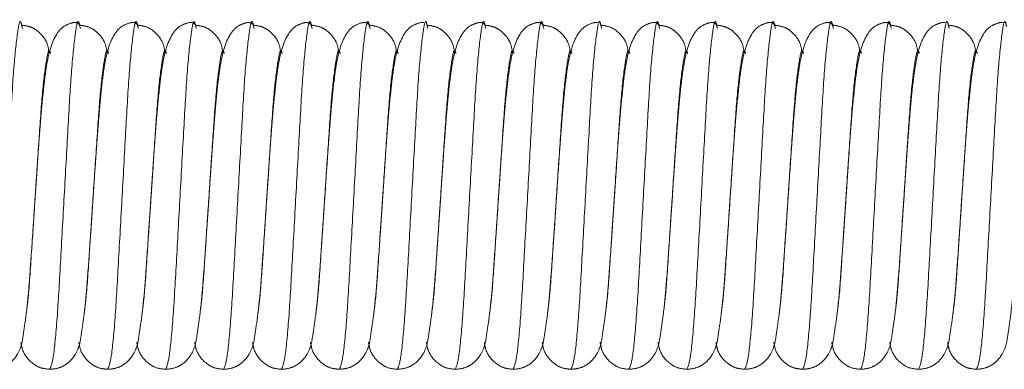
# Model space of a CAD drawing. Units: millimetres. Extents: x 6 to 413, y 7 to 291.
# Drawn here: x 115 to 124, y 74 to 77 of the extents above; entities that cross this region are included whole.
import ezdxf

# ---------------------------------------------------------------- set-up
doc = ezdxf.new("R2010")
doc.units = ezdxf.units.MM
doc.linetypes.add('PHANTOM', pattern=[12.7, 6.35, -1.27, 1.27, -1.27, 1.27, -1.27])

msp = doc.modelspace()

# ---------------------------------------------------------------- linework, layer by layer
at = {"color": 7, "linetype": 'PHANTOM', "lineweight": 18}
for p, q in [((115.483, 77.1057), (115.488, 77.0875)), ((115.983, 77.1057), (115.988, 77.0875)), ((116.483, 77.1057), (116.488, 77.0875)), ((116.983, 77.1057), (116.988, 77.0875)), ((117.483, 77.1057), (117.488, 77.0875)), ((117.983, 77.1057), (117.988, 77.0875)), ((118.483, 77.1057), (118.488, 77.0875)), ((118.983, 77.1057), (118.988, 77.0875)), ((119.483, 77.1057), (119.488, 77.0875)), ((119.983, 77.1057), (119.988, 77.0875)), ((120.483, 77.1057), (120.488, 77.0875)), ((120.983, 77.1057), (120.988, 77.0875)), ((121.483, 77.1057), (121.488, 77.0875)), ((121.983, 77.1057), (121.988, 77.0875)), ((122.483, 77.1057), (122.488, 77.0875)), ((122.983, 77.1057), (122.988, 77.0875)), ((123.483, 77.1057), (123.488, 77.0875)), ((115.5763, 75.3196), (115.5978, 75.6432)), ((116.0763, 75.3196), (116.0978, 75.6432)), ((116.5763, 75.3196), (116.5978, 75.6432)), ((117.0763, 75.3196), (117.0978, 75.6432)), ((117.5763, 75.3196), (117.5978, 75.6432)), ((118.0763, 75.3196), (118.0978, 75.6432)), ((118.5763, 75.3196), (118.5978, 75.6432)), ((119.0763, 75.3196), (119.0978, 75.6432)), ((119.5763, 75.3196), (119.5978, 75.6432)), ((120.0763, 75.3196), (120.0978, 75.6432)), ((120.5763, 75.3196), (120.5978, 75.6432)), ((121.0763, 75.3196), (121.0978, 75.6432)), ((121.5763, 75.3196), (121.5978, 75.6432)), ((122.0763, 75.3196), (122.0978, 75.6432)), ((122.5763, 75.3196), (122.5978, 75.6432)), ((123.0763, 75.3196), (123.0978, 75.6432)), ((123.5763, 75.3196), (123.5978, 75.6432))]:
    msp.add_line(p, q, dxfattribs=at)
at = {"color": 8, "linetype": 'PHANTOM', "lineweight": 18}
for points, knots in [([(115.2228, 74.1432), (115.2328, 74.1654), (115.253, 74.2105), (115.287, 74.5572), (115.3152, 75.0537), (115.3478, 75.6436), (115.3805, 76.2312), (115.4086, 76.7346), (115.4428, 77.0553), (115.466, 77.182), (115.4796, 77.1209), (115.483, 77.1057)], [0, 0, 0, 0, 0.119161, 0.241453, 0.358905, 0.480135, 0.601365, 0.718817, 0.841108, 0.960269, 1, 1, 1, 1]), ([(115.7228, 74.1432), (115.7328, 74.1654), (115.753, 74.2105), (115.787, 74.5572), (115.8152, 75.0537), (115.8478, 75.6436), (115.8805, 76.2312), (115.9086, 76.7346), (115.9428, 77.0553), (115.966, 77.182), (115.9796, 77.1209), (115.983, 77.1057)], [0, 0, 0, 0, 0.119161, 0.241453, 0.358905, 0.480135, 0.601365, 0.718817, 0.841108, 0.960269, 1, 1, 1, 1]), ([(116.2228, 74.1432), (116.2328, 74.1654), (116.253, 74.2105), (116.287, 74.5572), (116.3152, 75.0537), (116.3478, 75.6436), (116.3805, 76.2312), (116.4086, 76.7346), (116.4428, 77.0553), (116.466, 77.182), (116.4796, 77.1209), (116.483, 77.1057)], [0, 0, 0, 0, 0.119161, 0.241453, 0.358905, 0.480135, 0.601365, 0.718817, 0.841108, 0.960269, 1, 1, 1, 1]), ([(116.7228, 74.1432), (116.7328, 74.1654), (116.753, 74.2105), (116.787, 74.5572), (116.8152, 75.0537), (116.8478, 75.6436), (116.8805, 76.2312), (116.9086, 76.7346), (116.9428, 77.0553), (116.966, 77.182), (116.9796, 77.1209), (116.983, 77.1057)], [0, 0, 0, 0, 0.119161, 0.241453, 0.358905, 0.480135, 0.601365, 0.718817, 0.841108, 0.960269, 1, 1, 1, 1]), ([(117.2228, 74.1432), (117.2328, 74.1654), (117.253, 74.2105), (117.287, 74.5572), (117.3152, 75.0537), (117.3478, 75.6436), (117.3805, 76.2312), (117.4086, 76.7346), (117.4428, 77.0553), (117.466, 77.182), (117.4796, 77.1209), (117.483, 77.1057)], [0, 0, 0, 0, 0.119161, 0.241453, 0.358905, 0.480135, 0.601365, 0.718817, 0.841108, 0.960269, 1, 1, 1, 1]), ([(117.7228, 74.1432), (117.7328, 74.1654), (117.753, 74.2105), (117.787, 74.5572), (117.8152, 75.0537), (117.8478, 75.6436), (117.8805, 76.2312), (117.9086, 76.7346), (117.9428, 77.0553), (117.966, 77.182), (117.9796, 77.1209), (117.983, 77.1057)], [0, 0, 0, 0, 0.119161, 0.241453, 0.358905, 0.480135, 0.601365, 0.718817, 0.841108, 0.960269, 1, 1, 1, 1]), ([(118.2228, 74.1432), (118.2328, 74.1654), (118.253, 74.2105), (118.287, 74.5572), (118.3152, 75.0537), (118.3478, 75.6436), (118.3805, 76.2312), (118.4086, 76.7346), (118.4428, 77.0553), (118.466, 77.182), (118.4796, 77.1209), (118.483, 77.1057)], [0, 0, 0, 0, 0.119161, 0.241453, 0.358905, 0.480135, 0.601365, 0.718817, 0.841108, 0.960269, 1, 1, 1, 1]), ([(118.7228, 74.1432), (118.7328, 74.1654), (118.753, 74.2105), (118.787, 74.5572), (118.8152, 75.0537), (118.8478, 75.6436), (118.8805, 76.2312), (118.9086, 76.7346), (118.9428, 77.0553), (118.966, 77.182), (118.9796, 77.1209), (118.983, 77.1057)], [0, 0, 0, 0, 0.1191613, 0.2414526, 0.3589046, 0.4801347, 0.6013647, 0.7188168, 0.841108, 0.9602693, 1, 1, 1, 1]), ([(119.2228, 74.1432), (119.2328, 74.1654), (119.253, 74.2105), (119.287, 74.5572), (119.3152, 75.0537), (119.3478, 75.6436), (119.3805, 76.2312), (119.4086, 76.7346), (119.4428, 77.0553), (119.466, 77.182), (119.4796, 77.1209), (119.483, 77.1057)], [0, 0, 0, 0, 0.119161, 0.241453, 0.358905, 0.480135, 0.601365, 0.718817, 0.841108, 0.960269, 1, 1, 1, 1]), ([(119.7228, 74.1432), (119.7328, 74.1654), (119.753, 74.2105), (119.787, 74.5572), (119.8152, 75.0537), (119.8478, 75.6436), (119.8805, 76.2312), (119.9086, 76.7346), (119.9428, 77.0553), (119.966, 77.182), (119.9796, 77.1209), (119.983, 77.1057)], [0, 0, 0, 0, 0.119161, 0.241453, 0.358905, 0.480135, 0.601365, 0.718817, 0.841108, 0.960269, 1, 1, 1, 1]), ([(120.2228, 74.1432), (120.2328, 74.1654), (120.253, 74.2105), (120.287, 74.5572), (120.3152, 75.0537), (120.3478, 75.6436), (120.3805, 76.2312), (120.4086, 76.7346), (120.4428, 77.0553), (120.466, 77.182), (120.4796, 77.1209), (120.483, 77.1057)], [0, 0, 0, 0, 0.119161, 0.241453, 0.358905, 0.480135, 0.601365, 0.718817, 0.841108, 0.960269, 1, 1, 1, 1]), ([(120.7228, 74.1432), (120.7328, 74.1654), (120.753, 74.2105), (120.787, 74.5572), (120.8152, 75.0537), (120.8478, 75.6436), (120.8805, 76.2312), (120.9086, 76.7346), (120.9428, 77.0553), (120.966, 77.182), (120.9796, 77.1209), (120.983, 77.1057)], [0, 0, 0, 0, 0.119161, 0.241453, 0.358905, 0.480135, 0.601365, 0.718817, 0.841108, 0.960269, 1, 1, 1, 1]), ([(121.2228, 74.1432), (121.2328, 74.1654), (121.253, 74.2105), (121.287, 74.5572), (121.3152, 75.0537), (121.3478, 75.6436), (121.3805, 76.2312), (121.4086, 76.7346), (121.4428, 77.0553), (121.466, 77.182), (121.4796, 77.1209), (121.483, 77.1057)], [0, 0, 0, 0, 0.119161, 0.241453, 0.358905, 0.480135, 0.601365, 0.718817, 0.841108, 0.960269, 1, 1, 1, 1]), ([(121.7228, 74.1432), (121.7328, 74.1654), (121.753, 74.2105), (121.787, 74.5572), (121.8152, 75.0537), (121.8478, 75.6436), (121.8805, 76.2312), (121.9086, 76.7346), (121.9428, 77.0553), (121.966, 77.182), (121.9796, 77.1209), (121.983, 77.1057)], [0, 0, 0, 0, 0.119161, 0.241453, 0.358905, 0.480135, 0.601365, 0.718817, 0.841108, 0.960269, 1, 1, 1, 1]), ([(122.2228, 74.1432), (122.2328, 74.1654), (122.253, 74.2105), (122.287, 74.5572), (122.3152, 75.0537), (122.3478, 75.6436), (122.3805, 76.2312), (122.4086, 76.7346), (122.4428, 77.0553), (122.466, 77.182), (122.4796, 77.1209), (122.483, 77.1057)], [0, 0, 0, 0, 0.119161, 0.241453, 0.358905, 0.480135, 0.601365, 0.718817, 0.841108, 0.960269, 1, 1, 1, 1]), ([(122.7228, 74.1432), (122.7328, 74.1654), (122.753, 74.2105), (122.787, 74.5572), (122.8152, 75.0537), (122.8478, 75.6436), (122.8805, 76.2312), (122.9086, 76.7346), (122.9428, 77.0553), (122.966, 77.182), (122.9796, 77.1209), (122.983, 77.1057)], [0, 0, 0, 0, 0.119161, 0.241453, 0.358905, 0.480135, 0.601365, 0.718817, 0.841108, 0.960269, 1, 1, 1, 1]), ([(123.2228, 74.1432), (123.2328, 74.1654), (123.253, 74.2105), (123.287, 74.5572), (123.3152, 75.0537), (123.3478, 75.6436), (123.3805, 76.2312), (123.4086, 76.7346), (123.4428, 77.0553), (123.466, 77.182), (123.4796, 77.1209), (123.483, 77.1057)], [0, 0, 0, 0, 0.119161, 0.241453, 0.358905, 0.480135, 0.601365, 0.718817, 0.841108, 0.960269, 1, 1, 1, 1]), ([(123.7228, 74.1432), (123.7328, 74.1654), (123.753, 74.2105), (123.787, 74.5572), (123.8152, 75.0537), (123.8478, 75.6436), (123.8805, 76.2312), (123.9086, 76.7346), (123.9428, 77.0553), (123.966, 77.182), (123.9796, 77.1209), (123.983, 77.1057)], [0, 0, 0, 0, 0.119161, 0.241453, 0.358905, 0.480135, 0.601365, 0.718817, 0.841108, 0.960269, 1, 1, 1, 1]), ([(115.5978, 75.6432), (115.6088, 75.8082), (115.6305, 76.1331), (115.6586, 76.5532), (115.6928, 76.8181), (115.7149, 76.9248), (115.7273, 76.8805), (115.7296, 76.8726)], [0, 0, 0, 0, 0.239424, 0.471368, 0.712894, 0.948222, 1, 1, 1, 1]), ([(116.0978, 75.6432), (116.1088, 75.8082), (116.1305, 76.1331), (116.1586, 76.5532), (116.1928, 76.8181), (116.2149, 76.9248), (116.2273, 76.8805), (116.2296, 76.8726)], [0, 0, 0, 0, 0.239424, 0.471368, 0.712894, 0.948222, 1, 1, 1, 1]), ([(116.5978, 75.6432), (116.6088, 75.8082), (116.6305, 76.1331), (116.6586, 76.5532), (116.6928, 76.8181), (116.7149, 76.9248), (116.7273, 76.8805), (116.7296, 76.8726)], [0, 0, 0, 0, 0.239424, 0.471368, 0.712894, 0.948222, 1, 1, 1, 1]), ([(117.0978, 75.6432), (117.1088, 75.8082), (117.1305, 76.1331), (117.1586, 76.5532), (117.1928, 76.8181), (117.2149, 76.9248), (117.2273, 76.8805), (117.2296, 76.8726)], [0, 0, 0, 0, 0.239424, 0.471368, 0.712894, 0.948222, 1, 1, 1, 1]), ([(117.5978, 75.6432), (117.6088, 75.8082), (117.6305, 76.1331), (117.6586, 76.5532), (117.6928, 76.8181), (117.7149, 76.9248), (117.7273, 76.8805), (117.7296, 76.8726)], [0, 0, 0, 0, 0.239424, 0.471368, 0.712894, 0.948222, 1, 1, 1, 1]), ([(118.0978, 75.6432), (118.1088, 75.8082), (118.1305, 76.1331), (118.1586, 76.5532), (118.1928, 76.8181), (118.2149, 76.9248), (118.2273, 76.8805), (118.2296, 76.8726)], [0, 0, 0, 0, 0.239424, 0.471368, 0.712894, 0.948222, 1, 1, 1, 1]), ([(118.5978, 75.6432), (118.6088, 75.8082), (118.6305, 76.1331), (118.6586, 76.5532), (118.6928, 76.8181), (118.7149, 76.9248), (118.7273, 76.8805), (118.7296, 76.8726)], [0, 0, 0, 0, 0.239424, 0.471368, 0.712894, 0.948222, 1, 1, 1, 1]), ([(119.0978, 75.6432), (119.1088, 75.8082), (119.1305, 76.1331), (119.1586, 76.5532), (119.1928, 76.8181), (119.2149, 76.9248), (119.2273, 76.8805), (119.2296, 76.8726)], [0, 0, 0, 0, 0.239424, 0.471368, 0.712894, 0.948222, 1, 1, 1, 1]), ([(119.5978, 75.6432), (119.6088, 75.8082), (119.6305, 76.1331), (119.6586, 76.5532), (119.6928, 76.8181), (119.7149, 76.9248), (119.7273, 76.8805), (119.7296, 76.8726)], [0, 0, 0, 0, 0.239424, 0.471368, 0.712894, 0.948222, 1, 1, 1, 1]), ([(120.0978, 75.6432), (120.1088, 75.8082), (120.1305, 76.1331), (120.1586, 76.5532), (120.1928, 76.8181), (120.2149, 76.9248), (120.2273, 76.8805), (120.2296, 76.8726)], [0, 0, 0, 0, 0.239424, 0.471368, 0.712894, 0.948222, 1, 1, 1, 1]), ([(120.5978, 75.6432), (120.6088, 75.8082), (120.6305, 76.1331), (120.6586, 76.5532), (120.6928, 76.8181), (120.7149, 76.9248), (120.7273, 76.8805), (120.7296, 76.8726)], [0, 0, 0, 0, 0.239424, 0.471368, 0.712894, 0.948222, 1, 1, 1, 1]), ([(121.0978, 75.6432), (121.1088, 75.8082), (121.1305, 76.1331), (121.1586, 76.5532), (121.1928, 76.8181), (121.2149, 76.9248), (121.2273, 76.8805), (121.2296, 76.8726)], [0, 0, 0, 0, 0.239424, 0.471368, 0.712894, 0.948222, 1, 1, 1, 1]), ([(121.5978, 75.6432), (121.6088, 75.8082), (121.6305, 76.1331), (121.6586, 76.5532), (121.6928, 76.8181), (121.7149, 76.9248), (121.7273, 76.8805), (121.7296, 76.8726)], [0, 0, 0, 0, 0.239424, 0.471368, 0.712894, 0.948222, 1, 1, 1, 1]), ([(122.0978, 75.6432), (122.1088, 75.8082), (122.1305, 76.1331), (122.1586, 76.5532), (122.1928, 76.8181), (122.2149, 76.9248), (122.2273, 76.8805), (122.2296, 76.8726)], [0, 0, 0, 0, 0.239424, 0.471368, 0.712894, 0.948222, 1, 1, 1, 1]), ([(122.5978, 75.6432), (122.6088, 75.8082), (122.6305, 76.1331), (122.6586, 76.5532), (122.6928, 76.8181), (122.7149, 76.9248), (122.7273, 76.8805), (122.7296, 76.8726)], [0, 0, 0, 0, 0.239424, 0.471368, 0.712894, 0.948222, 1, 1, 1, 1]), ([(123.0978, 75.6432), (123.1088, 75.8082), (123.1305, 76.1331), (123.1586, 76.5532), (123.1928, 76.8181), (123.2149, 76.9248), (123.2273, 76.8805), (123.2296, 76.8726)], [0, 0, 0, 0, 0.239424, 0.471368, 0.712894, 0.948222, 1, 1, 1, 1]), ([(123.5978, 75.6432), (123.6088, 75.8082), (123.6305, 76.1331), (123.6586, 76.5532), (123.6928, 76.8181), (123.7149, 76.9248), (123.7273, 76.8805), (123.7296, 76.8726)], [0, 0, 0, 0, 0.239424, 0.471368, 0.712894, 0.948222, 1, 1, 1, 1]), ([(115.5193, 74.6196), (115.5251, 74.6637), (115.5418, 74.7893), (115.5586, 75.0552), (115.5727, 75.2661), (115.5763, 75.3196)], [0, 0, 0, 0, 0.287758, 0.81903, 1, 1, 1, 1]), ([(116.0193, 74.6196), (116.0251, 74.6637), (116.0418, 74.7893), (116.0586, 75.0552), (116.0727, 75.2661), (116.0763, 75.3196)], [0, 0, 0, 0, 0.287758, 0.81903, 1, 1, 1, 1]), ([(116.5193, 74.6196), (116.5251, 74.6637), (116.5418, 74.7893), (116.5586, 75.0552), (116.5727, 75.2661), (116.5763, 75.3196)], [0, 0, 0, 0, 0.287758, 0.81903, 1, 1, 1, 1]), ([(117.0193, 74.6196), (117.0251, 74.6637), (117.0418, 74.7893), (117.0586, 75.0552), (117.0727, 75.2661), (117.0763, 75.3196)], [0, 0, 0, 0, 0.287758, 0.81903, 1, 1, 1, 1]), ([(117.5193, 74.6196), (117.5251, 74.6637), (117.5418, 74.7893), (117.5586, 75.0552), (117.5727, 75.2661), (117.5763, 75.3196)], [0, 0, 0, 0, 0.287758, 0.81903, 1, 1, 1, 1]), ([(118.0193, 74.6196), (118.0251, 74.6637), (118.0418, 74.7893), (118.0586, 75.0552), (118.0727, 75.2661), (118.0763, 75.3196)], [0, 0, 0, 0, 0.287758, 0.81903, 1, 1, 1, 1]), ([(118.5193, 74.6196), (118.5251, 74.6637), (118.5418, 74.7893), (118.5586, 75.0552), (118.5727, 75.2661), (118.5763, 75.3196)], [0, 0, 0, 0, 0.287758, 0.81903, 1, 1, 1, 1]), ([(119.0193, 74.6196), (119.0251, 74.6637), (119.0418, 74.7893), (119.0586, 75.0552), (119.0727, 75.2661), (119.0763, 75.3196)], [0, 0, 0, 0, 0.2877576, 0.8190301, 1, 1, 1, 1]), ([(119.5193, 74.6196), (119.5251, 74.6637), (119.5418, 74.7893), (119.5586, 75.0552), (119.5727, 75.2661), (119.5763, 75.3196)], [0, 0, 0, 0, 0.287758, 0.81903, 1, 1, 1, 1]), ([(120.0193, 74.6196), (120.0251, 74.6637), (120.0418, 74.7893), (120.0586, 75.0552), (120.0727, 75.2661), (120.0763, 75.3196)], [0, 0, 0, 0, 0.287758, 0.81903, 1, 1, 1, 1]), ([(120.5193, 74.6196), (120.5251, 74.6637), (120.5418, 74.7893), (120.5586, 75.0552), (120.5727, 75.2661), (120.5763, 75.3196)], [0, 0, 0, 0, 0.287758, 0.81903, 1, 1, 1, 1]), ([(121.0193, 74.6196), (121.0251, 74.6637), (121.0418, 74.7893), (121.0586, 75.0552), (121.0727, 75.2661), (121.0763, 75.3196)], [0, 0, 0, 0, 0.287758, 0.81903, 1, 1, 1, 1]), ([(121.5193, 74.6196), (121.5251, 74.6637), (121.5418, 74.7893), (121.5586, 75.0552), (121.5727, 75.2661), (121.5763, 75.3196)], [0, 0, 0, 0, 0.287758, 0.81903, 1, 1, 1, 1]), ([(122.0193, 74.6196), (122.0251, 74.6637), (122.0418, 74.7893), (122.0586, 75.0552), (122.0727, 75.2661), (122.0763, 75.3196)], [0, 0, 0, 0, 0.287758, 0.81903, 1, 1, 1, 1]), ([(122.5193, 74.6196), (122.5251, 74.6637), (122.5418, 74.7893), (122.5586, 75.0552), (122.5727, 75.2661), (122.5763, 75.3196)], [0, 0, 0, 0, 0.2877576, 0.8190301, 1, 1, 1, 1]), ([(123.0193, 74.6196), (123.0251, 74.6637), (123.0418, 74.7893), (123.0586, 75.0552), (123.0727, 75.2661), (123.0763, 75.3196)], [0, 0, 0, 0, 0.287758, 0.81903, 1, 1, 1, 1]), ([(123.5193, 74.6196), (123.5251, 74.6637), (123.5418, 74.7893), (123.5586, 75.0552), (123.5727, 75.2661), (123.5763, 75.3196)], [0, 0, 0, 0, 0.287758, 0.81903, 1, 1, 1, 1])]:
    msp.add_open_spline(points, degree=3, knots=knots, dxfattribs=at)
at = {"color": 7, "linetype": 'PHANTOM', "lineweight": 18}
for points, knots in [([(115.7172, 76.876), (115.7134, 76.9064), (115.7072, 76.9556), (115.6662, 77.0204), (115.6198, 77.0686), (115.5595, 77.1053), (115.5109, 77.1123), (115.4874, 77.1157)], [0, 0, 0, 0, 0.312543, 0.506862, 0.683417, 0.846844, 1, 1, 1, 1]), ([(115.9874, 77.1157), (115.9754, 77.1254), (115.9589, 77.1388), (115.9353, 77.1424), (115.8445, 77.117), (115.7482, 77.0096), (115.7001, 76.8237), (115.6684, 76.5687), (115.6443, 76.3101), (115.6218, 75.9956), (115.6061, 75.7647), (115.5978, 75.6432)], [0, 0, 0, 0, 0.080109, 0.110892, 0.17033, 0.266789, 0.477845, 0.594909, 0.718769, 0.851946, 1, 1, 1, 1]), ([(116.2172, 76.876), (116.2134, 76.9064), (116.2072, 76.9556), (116.1662, 77.0204), (116.1198, 77.0686), (116.0595, 77.1053), (116.0109, 77.1123), (115.9874, 77.1157)], [0, 0, 0, 0, 0.312543, 0.506862, 0.683417, 0.846844, 1, 1, 1, 1]), ([(116.4874, 77.1157), (116.4754, 77.1254), (116.4589, 77.1388), (116.4353, 77.1424), (116.3445, 77.117), (116.2482, 77.0096), (116.2001, 76.8237), (116.1684, 76.5687), (116.1443, 76.3101), (116.1218, 75.9956), (116.1061, 75.7647), (116.0978, 75.6432)], [0, 0, 0, 0, 0.080109, 0.110892, 0.17033, 0.266789, 0.477845, 0.594909, 0.718769, 0.851946, 1, 1, 1, 1]), ([(116.7172, 76.876), (116.7134, 76.9064), (116.7072, 76.9556), (116.6662, 77.0204), (116.6198, 77.0686), (116.5595, 77.1053), (116.5109, 77.1123), (116.4874, 77.1157)], [0, 0, 0, 0, 0.312543, 0.506862, 0.683417, 0.846844, 1, 1, 1, 1]), ([(116.9874, 77.1157), (116.9754, 77.1254), (116.9589, 77.1388), (116.9353, 77.1424), (116.8445, 77.117), (116.7482, 77.0096), (116.7001, 76.8237), (116.6684, 76.5687), (116.6443, 76.3101), (116.6218, 75.9956), (116.6061, 75.7647), (116.5978, 75.6432)], [0, 0, 0, 0, 0.080109, 0.110892, 0.17033, 0.266789, 0.477845, 0.594909, 0.718769, 0.851946, 1, 1, 1, 1]), ([(117.2172, 76.876), (117.2134, 76.9064), (117.2072, 76.9556), (117.1662, 77.0204), (117.1198, 77.0686), (117.0595, 77.1053), (117.0109, 77.1123), (116.9874, 77.1157)], [0, 0, 0, 0, 0.3125434, 0.5068623, 0.6834171, 0.8468437, 1, 1, 1, 1]), ([(117.4874, 77.1157), (117.4754, 77.1254), (117.4589, 77.1388), (117.4353, 77.1424), (117.3445, 77.117), (117.2482, 77.0096), (117.2001, 76.8237), (117.1684, 76.5687), (117.1443, 76.3101), (117.1218, 75.9956), (117.1061, 75.7647), (117.0978, 75.6432)], [0, 0, 0, 0, 0.080109, 0.110892, 0.17033, 0.266789, 0.477845, 0.594909, 0.718769, 0.851946, 1, 1, 1, 1]), ([(117.7172, 76.876), (117.7134, 76.9064), (117.7072, 76.9556), (117.6662, 77.0204), (117.6198, 77.0686), (117.5595, 77.1053), (117.5109, 77.1123), (117.4874, 77.1157)], [0, 0, 0, 0, 0.312543, 0.506862, 0.683417, 0.846844, 1, 1, 1, 1]), ([(117.9874, 77.1157), (117.9754, 77.1254), (117.9589, 77.1388), (117.9353, 77.1424), (117.8445, 77.117), (117.7482, 77.0096), (117.7001, 76.8237), (117.6684, 76.5687), (117.6443, 76.3101), (117.6218, 75.9956), (117.6061, 75.7647), (117.5978, 75.6432)], [0, 0, 0, 0, 0.080109, 0.110892, 0.17033, 0.266789, 0.477845, 0.594909, 0.718769, 0.851946, 1, 1, 1, 1]), ([(118.2172, 76.876), (118.2134, 76.9064), (118.2072, 76.9556), (118.1662, 77.0204), (118.1198, 77.0686), (118.0595, 77.1053), (118.0109, 77.1123), (117.9874, 77.1157)], [0, 0, 0, 0, 0.3125434, 0.5068623, 0.6834171, 0.8468437, 1, 1, 1, 1]), ([(118.4874, 77.1157), (118.4754, 77.1254), (118.4589, 77.1388), (118.4353, 77.1424), (118.3445, 77.117), (118.2482, 77.0096), (118.2001, 76.8237), (118.1684, 76.5687), (118.1443, 76.3101), (118.1218, 75.9956), (118.1061, 75.7647), (118.0978, 75.6432)], [0, 0, 0, 0, 0.080109, 0.110892, 0.17033, 0.266789, 0.477845, 0.594909, 0.718769, 0.851946, 1, 1, 1, 1]), ([(118.7172, 76.876), (118.7134, 76.9064), (118.7072, 76.9556), (118.6662, 77.0204), (118.6198, 77.0686), (118.5595, 77.1053), (118.5109, 77.1123), (118.4874, 77.1157)], [0, 0, 0, 0, 0.312543, 0.506862, 0.683417, 0.846844, 1, 1, 1, 1]), ([(118.9522, 77.139), (118.9479, 77.14), (118.9352, 77.1428), (118.8445, 77.1167), (118.7481, 77.0098), (118.7001, 76.8237), (118.6684, 76.5687), (118.6443, 76.3101), (118.6218, 75.9956), (118.6061, 75.7647), (118.5978, 75.6432)], [0, 0, 0, 0, 0.033464, 0.098078, 0.202936, 0.432373, 0.559631, 0.694277, 0.839053, 1, 1, 1, 1]), ([(119.2172, 76.876), (119.2134, 76.9064), (119.2072, 76.9556), (119.1662, 77.0204), (119.1198, 77.0686), (119.0595, 77.1053), (119.0109, 77.1123), (118.9874, 77.1157)], [0, 0, 0, 0, 0.312543, 0.506862, 0.683417, 0.846844, 1, 1, 1, 1]), ([(119.4874, 77.1157), (119.4754, 77.1254), (119.4589, 77.1388), (119.4353, 77.1424), (119.3445, 77.117), (119.2482, 77.0096), (119.2001, 76.8237), (119.1684, 76.5687), (119.1443, 76.3101), (119.1218, 75.9956), (119.1061, 75.7647), (119.0978, 75.6432)], [0, 0, 0, 0, 0.080109, 0.110892, 0.17033, 0.266789, 0.477845, 0.594909, 0.718769, 0.851946, 1, 1, 1, 1]), ([(119.7172, 76.876), (119.7134, 76.9064), (119.7072, 76.9556), (119.6662, 77.0204), (119.6198, 77.0686), (119.5595, 77.1053), (119.5109, 77.1123), (119.4874, 77.1157)], [0, 0, 0, 0, 0.312543, 0.506862, 0.683417, 0.846844, 1, 1, 1, 1]), ([(119.9874, 77.1157), (119.9754, 77.1254), (119.9589, 77.1388), (119.9353, 77.1424), (119.8445, 77.117), (119.7482, 77.0096), (119.7001, 76.8237), (119.6684, 76.5687), (119.6443, 76.3101), (119.6218, 75.9956), (119.6061, 75.7647), (119.5978, 75.6432)], [0, 0, 0, 0, 0.080109, 0.110892, 0.17033, 0.266789, 0.477845, 0.594909, 0.718769, 0.851946, 1, 1, 1, 1]), ([(120.2172, 76.876), (120.2134, 76.9064), (120.2072, 76.9556), (120.1662, 77.0204), (120.1198, 77.0686), (120.0595, 77.1053), (120.0109, 77.1123), (119.9874, 77.1157)], [0, 0, 0, 0, 0.3125434, 0.5068623, 0.6834171, 0.8468437, 1, 1, 1, 1]), ([(120.4522, 77.139), (120.4479, 77.14), (120.4352, 77.1428), (120.3445, 77.1167), (120.2481, 77.0098), (120.2001, 76.8237), (120.1684, 76.5687), (120.1443, 76.3101), (120.1218, 75.9956), (120.1061, 75.7647), (120.0978, 75.6432)], [0, 0, 0, 0, 0.033464, 0.098078, 0.202936, 0.432373, 0.559631, 0.694277, 0.839053, 1, 1, 1, 1]), ([(120.7172, 76.876), (120.7134, 76.9064), (120.7072, 76.9556), (120.6662, 77.0204), (120.6198, 77.0686), (120.5595, 77.1053), (120.5109, 77.1123), (120.4874, 77.1157)], [0, 0, 0, 0, 0.3125434, 0.5068623, 0.6834171, 0.8468437, 1, 1, 1, 1]), ([(120.9874, 77.1157), (120.9754, 77.1254), (120.9589, 77.1388), (120.9353, 77.1424), (120.8445, 77.117), (120.7482, 77.0096), (120.7001, 76.8237), (120.6684, 76.5687), (120.6443, 76.3101), (120.6218, 75.9956), (120.6061, 75.7647), (120.5978, 75.6432)], [0, 0, 0, 0, 0.080109, 0.110892, 0.17033, 0.266789, 0.477845, 0.594909, 0.718769, 0.851946, 1, 1, 1, 1]), ([(121.2172, 76.876), (121.2134, 76.9064), (121.2072, 76.9556), (121.1662, 77.0204), (121.1198, 77.0686), (121.0595, 77.1053), (121.0109, 77.1123), (120.9874, 77.1157)], [0, 0, 0, 0, 0.312543, 0.506862, 0.683417, 0.846844, 1, 1, 1, 1]), ([(121.4874, 77.1157), (121.4754, 77.1254), (121.4589, 77.1388), (121.4353, 77.1424), (121.3445, 77.117), (121.2482, 77.0096), (121.2001, 76.8237), (121.1684, 76.5687), (121.1443, 76.3101), (121.1218, 75.9956), (121.1061, 75.7647), (121.0978, 75.6432)], [0, 0, 0, 0, 0.0801095, 0.1108925, 0.1703304, 0.2667887, 0.4778451, 0.5949089, 0.7187686, 0.8519463, 1, 1, 1, 1]), ([(121.7172, 76.876), (121.7134, 76.9064), (121.7072, 76.9556), (121.6662, 77.0204), (121.6198, 77.0686), (121.5595, 77.1053), (121.5109, 77.1123), (121.4874, 77.1157)], [0, 0, 0, 0, 0.312543, 0.506862, 0.683417, 0.846844, 1, 1, 1, 1]), ([(121.9874, 77.1157), (121.9754, 77.1254), (121.9589, 77.1388), (121.9353, 77.1424), (121.8445, 77.117), (121.7482, 77.0096), (121.7001, 76.8237), (121.6684, 76.5687), (121.6443, 76.3101), (121.6218, 75.9956), (121.6061, 75.7647), (121.5978, 75.6432)], [0, 0, 0, 0, 0.080109, 0.110892, 0.17033, 0.266789, 0.477845, 0.594909, 0.718769, 0.851946, 1, 1, 1, 1]), ([(122.2172, 76.876), (122.2134, 76.9064), (122.2072, 76.9556), (122.1662, 77.0204), (122.1198, 77.0686), (122.0595, 77.1053), (122.0109, 77.1123), (121.9874, 77.1157)], [0, 0, 0, 0, 0.3125434, 0.5068623, 0.6834171, 0.8468437, 1, 1, 1, 1]), ([(122.4874, 77.1157), (122.4754, 77.1254), (122.4589, 77.1388), (122.4353, 77.1424), (122.3445, 77.117), (122.2482, 77.0096), (122.2001, 76.8237), (122.1684, 76.5687), (122.1443, 76.3101), (122.1218, 75.9956), (122.1061, 75.7647), (122.0978, 75.6432)], [0, 0, 0, 0, 0.080109, 0.110892, 0.17033, 0.266789, 0.477845, 0.594909, 0.718769, 0.851946, 1, 1, 1, 1]), ([(122.7172, 76.876), (122.7134, 76.9064), (122.7072, 76.9556), (122.6662, 77.0204), (122.6198, 77.0686), (122.5595, 77.1053), (122.5109, 77.1123), (122.4874, 77.1157)], [0, 0, 0, 0, 0.3125434, 0.5068623, 0.6834171, 0.8468437, 1, 1, 1, 1]), ([(122.9874, 77.1157), (122.9754, 77.1254), (122.9589, 77.1388), (122.9353, 77.1424), (122.8445, 77.117), (122.7482, 77.0096), (122.7001, 76.8237), (122.6684, 76.5687), (122.6443, 76.3101), (122.6218, 75.9956), (122.6061, 75.7647), (122.5978, 75.6432)], [0, 0, 0, 0, 0.080109, 0.110892, 0.17033, 0.266789, 0.477845, 0.594909, 0.718769, 0.851946, 1, 1, 1, 1]), ([(123.2172, 76.876), (123.2134, 76.9064), (123.2072, 76.9556), (123.1662, 77.0204), (123.1198, 77.0686), (123.0595, 77.1053), (123.0109, 77.1123), (122.9874, 77.1157)], [0, 0, 0, 0, 0.312543, 0.506862, 0.683417, 0.846844, 1, 1, 1, 1]), ([(123.4522, 77.139), (123.4479, 77.14), (123.4352, 77.1428), (123.3445, 77.1167), (123.2481, 77.0098), (123.2001, 76.8237), (123.1684, 76.5687), (123.1443, 76.3101), (123.1218, 75.9956), (123.1061, 75.7647), (123.0978, 75.6432)], [0, 0, 0, 0, 0.033464, 0.098078, 0.202936, 0.432373, 0.559631, 0.694277, 0.839053, 1, 1, 1, 1]), ([(123.7172, 76.876), (123.7134, 76.9064), (123.7072, 76.9556), (123.6662, 77.0204), (123.6198, 77.0686), (123.5595, 77.1053), (123.5109, 77.1123), (123.4874, 77.1157)], [0, 0, 0, 0, 0.312543, 0.506862, 0.683417, 0.846844, 1, 1, 1, 1]), ([(123.9522, 77.139), (123.9479, 77.14), (123.9352, 77.1428), (123.8445, 77.1167), (123.7481, 77.0098), (123.7001, 76.8237), (123.6684, 76.5687), (123.6443, 76.3101), (123.6218, 75.9956), (123.6061, 75.7647), (123.5978, 75.6432)], [0, 0, 0, 0, 0.033464, 0.098078, 0.202936, 0.432373, 0.559631, 0.694277, 0.839053, 1, 1, 1, 1]), ([(115.5978, 75.6432), (115.6047, 75.7451), (115.6119, 75.8519), (115.6176, 75.9471), (115.6178, 75.9515)], [0, 0, 0, 0, 0.954172, 1, 1, 1, 1]), ([(116.0978, 75.6432), (116.1047, 75.7451), (116.1119, 75.8519), (116.1176, 75.9471), (116.1178, 75.9515)], [0, 0, 0, 0, 0.954172, 1, 1, 1, 1]), ([(116.5978, 75.6432), (116.6047, 75.7451), (116.6119, 75.8519), (116.6176, 75.9471), (116.6178, 75.9515)], [0, 0, 0, 0, 0.954172, 1, 1, 1, 1]), ([(117.0978, 75.6432), (117.1047, 75.7451), (117.1119, 75.8519), (117.1176, 75.9471), (117.1178, 75.9515)], [0, 0, 0, 0, 0.954172, 1, 1, 1, 1]), ([(117.5978, 75.6432), (117.6047, 75.7451), (117.6119, 75.8519), (117.6176, 75.9471), (117.6178, 75.9515)], [0, 0, 0, 0, 0.954172, 1, 1, 1, 1]), ([(118.0978, 75.6432), (118.1047, 75.7451), (118.1119, 75.8519), (118.1176, 75.9471), (118.1178, 75.9515)], [0, 0, 0, 0, 0.954172, 1, 1, 1, 1]), ([(118.5978, 75.6432), (118.6047, 75.7451), (118.6119, 75.8519), (118.6176, 75.9471), (118.6178, 75.9515)], [0, 0, 0, 0, 0.954172, 1, 1, 1, 1]), ([(119.0978, 75.6432), (119.1047, 75.7451), (119.1119, 75.8519), (119.1176, 75.9471), (119.1178, 75.9515)], [0, 0, 0, 0, 0.954172, 1, 1, 1, 1]), ([(119.5978, 75.6432), (119.6047, 75.7451), (119.6119, 75.8519), (119.6176, 75.9471), (119.6178, 75.9515)], [0, 0, 0, 0, 0.954172, 1, 1, 1, 1]), ([(120.0978, 75.6432), (120.1047, 75.7451), (120.1119, 75.8519), (120.1176, 75.9471), (120.1178, 75.9515)], [0, 0, 0, 0, 0.954172, 1, 1, 1, 1]), ([(120.5978, 75.6432), (120.6047, 75.7451), (120.6119, 75.8519), (120.6176, 75.9471), (120.6178, 75.9515)], [0, 0, 0, 0, 0.954172, 1, 1, 1, 1]), ([(121.0978, 75.6432), (121.1047, 75.7451), (121.1119, 75.8519), (121.1176, 75.9471), (121.1178, 75.9515)], [0, 0, 0, 0, 0.954172, 1, 1, 1, 1]), ([(121.5978, 75.6432), (121.6047, 75.7451), (121.6119, 75.8519), (121.6176, 75.9471), (121.6178, 75.9515)], [0, 0, 0, 0, 0.954172, 1, 1, 1, 1]), ([(122.0978, 75.6432), (122.1047, 75.7451), (122.1119, 75.8519), (122.1176, 75.9471), (122.1178, 75.9515)], [0, 0, 0, 0, 0.954172, 1, 1, 1, 1]), ([(122.5978, 75.6432), (122.6047, 75.7451), (122.6119, 75.8519), (122.6176, 75.9471), (122.6178, 75.9515)], [0, 0, 0, 0, 0.954172, 1, 1, 1, 1]), ([(123.0978, 75.6432), (123.1047, 75.7451), (123.1119, 75.8519), (123.1176, 75.9471), (123.1178, 75.9515)], [0, 0, 0, 0, 0.954172, 1, 1, 1, 1]), ([(123.5978, 75.6432), (123.6047, 75.7451), (123.6119, 75.8519), (123.6176, 75.9471), (123.6178, 75.9515)], [0, 0, 0, 0, 0.954172, 1, 1, 1, 1]), ([(115.2228, 74.1432), (115.2504, 74.1459), (115.3049, 74.1513), (115.3706, 74.188), (115.4173, 74.2322), (115.4808, 74.3299), (115.4878, 74.4105), (115.5216, 74.617), (115.545, 74.8681), (115.5695, 75.22), (115.5879, 75.4946), (115.5978, 75.6432)], [0, 0, 0, 0, 0.043011, 0.084903, 0.12466, 0.162864, 0.344332, 0.474002, 0.626485, 0.79787, 1, 1, 1, 1]), ([(115.5978, 75.6432), (115.5907, 75.535), (115.5832, 75.4229), (115.577, 75.3231), (115.5768, 75.3196)], [0, 0, 0, 0, 0.964946, 1, 1, 1, 1]), ([(115.7228, 74.1432), (115.7504, 74.1459), (115.8049, 74.1513), (115.8706, 74.188), (115.9173, 74.2322), (115.9808, 74.3299), (115.9878, 74.4105), (116.0216, 74.617), (116.045, 74.8681), (116.0695, 75.22), (116.0879, 75.4946), (116.0978, 75.6432)], [0, 0, 0, 0, 0.043011, 0.084903, 0.12466, 0.162864, 0.344332, 0.474002, 0.626485, 0.79787, 1, 1, 1, 1]), ([(116.0978, 75.6432), (116.0907, 75.535), (116.0832, 75.4229), (116.077, 75.3231), (116.0768, 75.3196)], [0, 0, 0, 0, 0.964946, 1, 1, 1, 1]), ([(116.2228, 74.1432), (116.2504, 74.1459), (116.3049, 74.1513), (116.3706, 74.188), (116.4173, 74.2322), (116.4808, 74.3299), (116.4878, 74.4105), (116.5216, 74.617), (116.545, 74.8681), (116.5695, 75.22), (116.5879, 75.4946), (116.5978, 75.6432)], [0, 0, 0, 0, 0.043011, 0.084903, 0.12466, 0.162864, 0.344332, 0.474002, 0.626485, 0.79787, 1, 1, 1, 1]), ([(116.5978, 75.6432), (116.5907, 75.535), (116.5832, 75.4229), (116.577, 75.3231), (116.5768, 75.3196)], [0, 0, 0, 0, 0.964946, 1, 1, 1, 1]), ([(116.7228, 74.1432), (116.7504, 74.1459), (116.8049, 74.1513), (116.8706, 74.188), (116.9173, 74.2322), (116.9808, 74.3299), (116.9878, 74.4105), (117.0216, 74.617), (117.045, 74.8681), (117.0695, 75.22), (117.0879, 75.4946), (117.0978, 75.6432)], [0, 0, 0, 0, 0.043011, 0.084903, 0.12466, 0.162864, 0.344332, 0.474002, 0.626485, 0.79787, 1, 1, 1, 1]), ([(117.0978, 75.6432), (117.0907, 75.535), (117.0832, 75.4229), (117.077, 75.3231), (117.0768, 75.3196)], [0, 0, 0, 0, 0.964946, 1, 1, 1, 1]), ([(117.2228, 74.1432), (117.2504, 74.1459), (117.3049, 74.1513), (117.3706, 74.188), (117.4173, 74.2322), (117.4808, 74.3299), (117.4878, 74.4105), (117.5216, 74.617), (117.545, 74.8681), (117.5695, 75.22), (117.5879, 75.4946), (117.5978, 75.6432)], [0, 0, 0, 0, 0.043011, 0.084903, 0.12466, 0.162864, 0.344332, 0.474002, 0.626485, 0.79787, 1, 1, 1, 1]), ([(117.5978, 75.6432), (117.5907, 75.535), (117.5832, 75.4229), (117.577, 75.3231), (117.5768, 75.3196)], [0, 0, 0, 0, 0.964946, 1, 1, 1, 1]), ([(117.7228, 74.1432), (117.7504, 74.1459), (117.8049, 74.1513), (117.8706, 74.188), (117.9173, 74.2322), (117.9808, 74.3299), (117.9878, 74.4105), (118.0216, 74.617), (118.045, 74.8681), (118.0695, 75.22), (118.0879, 75.4946), (118.0978, 75.6432)], [0, 0, 0, 0, 0.043011, 0.084903, 0.12466, 0.162864, 0.344332, 0.474002, 0.626485, 0.79787, 1, 1, 1, 1]), ([(118.0978, 75.6432), (118.0907, 75.535), (118.0832, 75.4229), (118.077, 75.3231), (118.0768, 75.3196)], [0, 0, 0, 0, 0.964946, 1, 1, 1, 1]), ([(118.2228, 74.1432), (118.2504, 74.1459), (118.3049, 74.1513), (118.3706, 74.188), (118.4173, 74.2322), (118.4808, 74.3299), (118.4878, 74.4105), (118.5216, 74.617), (118.545, 74.8681), (118.5695, 75.22), (118.5879, 75.4946), (118.5978, 75.6432)], [0, 0, 0, 0, 0.043011, 0.084903, 0.12466, 0.162864, 0.344332, 0.474002, 0.626485, 0.79787, 1, 1, 1, 1]), ([(118.5978, 75.6432), (118.5907, 75.535), (118.5832, 75.4229), (118.577, 75.3231), (118.5768, 75.3196)], [0, 0, 0, 0, 0.964946, 1, 1, 1, 1]), ([(118.7228, 74.1432), (118.7504, 74.1459), (118.8049, 74.1513), (118.8706, 74.188), (118.9173, 74.2322), (118.9808, 74.3299), (118.9878, 74.4105), (119.0216, 74.617), (119.045, 74.8681), (119.0695, 75.22), (119.0879, 75.4946), (119.0978, 75.6432)], [0, 0, 0, 0, 0.043011, 0.084903, 0.12466, 0.162864, 0.344332, 0.474002, 0.626485, 0.79787, 1, 1, 1, 1]), ([(119.0978, 75.6432), (119.0907, 75.535), (119.0832, 75.4229), (119.077, 75.3231), (119.0768, 75.3196)], [0, 0, 0, 0, 0.964946, 1, 1, 1, 1]), ([(119.2228, 74.1432), (119.2504, 74.1459), (119.3049, 74.1513), (119.3706, 74.188), (119.4173, 74.2322), (119.4808, 74.3299), (119.4878, 74.4105), (119.5216, 74.617), (119.545, 74.8681), (119.5695, 75.22), (119.5879, 75.4946), (119.5978, 75.6432)], [0, 0, 0, 0, 0.043011, 0.084903, 0.12466, 0.162864, 0.344332, 0.474002, 0.626485, 0.79787, 1, 1, 1, 1]), ([(119.5978, 75.6432), (119.5907, 75.535), (119.5832, 75.4229), (119.577, 75.3231), (119.5768, 75.3196)], [0, 0, 0, 0, 0.964946, 1, 1, 1, 1]), ([(119.7228, 74.1432), (119.7504, 74.1459), (119.8049, 74.1513), (119.8706, 74.188), (119.9173, 74.2322), (119.9808, 74.3299), (119.9878, 74.4105), (120.0216, 74.617), (120.045, 74.8681), (120.0695, 75.22), (120.0879, 75.4946), (120.0978, 75.6432)], [0, 0, 0, 0, 0.043011, 0.084903, 0.12466, 0.162864, 0.344332, 0.474002, 0.626485, 0.79787, 1, 1, 1, 1]), ([(120.0978, 75.6432), (120.0907, 75.535), (120.0832, 75.4229), (120.077, 75.3231), (120.0768, 75.3196)], [0, 0, 0, 0, 0.964946, 1, 1, 1, 1]), ([(120.2228, 74.1432), (120.2504, 74.1459), (120.3049, 74.1513), (120.3706, 74.188), (120.4173, 74.2322), (120.4808, 74.3299), (120.4878, 74.4105), (120.5216, 74.617), (120.545, 74.8681), (120.5695, 75.22), (120.5879, 75.4946), (120.5978, 75.6432)], [0, 0, 0, 0, 0.043011, 0.084903, 0.12466, 0.162864, 0.344332, 0.474002, 0.626485, 0.79787, 1, 1, 1, 1]), ([(120.5978, 75.6432), (120.5907, 75.535), (120.5832, 75.4229), (120.577, 75.3231), (120.5768, 75.3196)], [0, 0, 0, 0, 0.964946, 1, 1, 1, 1]), ([(120.7228, 74.1432), (120.7504, 74.1459), (120.8049, 74.1513), (120.8706, 74.188), (120.9173, 74.2322), (120.9808, 74.3299), (120.9878, 74.4105), (121.0216, 74.617), (121.045, 74.8681), (121.0695, 75.22), (121.0879, 75.4946), (121.0978, 75.6432)], [0, 0, 0, 0, 0.043011, 0.084903, 0.12466, 0.162864, 0.344332, 0.474002, 0.626485, 0.79787, 1, 1, 1, 1]), ([(121.0978, 75.6432), (121.0907, 75.535), (121.0832, 75.4229), (121.077, 75.3231), (121.0768, 75.3196)], [0, 0, 0, 0, 0.964946, 1, 1, 1, 1]), ([(121.2228, 74.1432), (121.2504, 74.1459), (121.3049, 74.1513), (121.3706, 74.188), (121.4173, 74.2322), (121.4808, 74.3299), (121.4878, 74.4105), (121.5216, 74.617), (121.545, 74.8681), (121.5695, 75.22), (121.5879, 75.4946), (121.5978, 75.6432)], [0, 0, 0, 0, 0.043011, 0.084903, 0.12466, 0.162864, 0.344332, 0.474002, 0.626485, 0.79787, 1, 1, 1, 1]), ([(121.5978, 75.6432), (121.5907, 75.535), (121.5832, 75.4229), (121.577, 75.3231), (121.5768, 75.3196)], [0, 0, 0, 0, 0.964946, 1, 1, 1, 1]), ([(121.7228, 74.1432), (121.7504, 74.1459), (121.8049, 74.1513), (121.8706, 74.188), (121.9173, 74.2322), (121.9808, 74.3299), (121.9878, 74.4105), (122.0216, 74.617), (122.045, 74.8681), (122.0695, 75.22), (122.0879, 75.4946), (122.0978, 75.6432)], [0, 0, 0, 0, 0.043011, 0.084903, 0.12466, 0.162864, 0.344332, 0.474002, 0.626485, 0.79787, 1, 1, 1, 1]), ([(122.0978, 75.6432), (122.0907, 75.535), (122.0832, 75.4229), (122.077, 75.3231), (122.0768, 75.3196)], [0, 0, 0, 0, 0.964946, 1, 1, 1, 1]), ([(122.2228, 74.1432), (122.2504, 74.1459), (122.3049, 74.1513), (122.3706, 74.188), (122.4173, 74.2322), (122.4808, 74.3299), (122.4878, 74.4105), (122.5216, 74.617), (122.545, 74.8681), (122.5695, 75.22), (122.5879, 75.4946), (122.5978, 75.6432)], [0, 0, 0, 0, 0.043011, 0.084903, 0.12466, 0.162864, 0.344332, 0.474002, 0.626485, 0.79787, 1, 1, 1, 1]), ([(122.5978, 75.6432), (122.5907, 75.535), (122.5832, 75.4229), (122.577, 75.3231), (122.5768, 75.3196)], [0, 0, 0, 0, 0.964946, 1, 1, 1, 1]), ([(122.7228, 74.1432), (122.7504, 74.1459), (122.8049, 74.1513), (122.8706, 74.188), (122.9173, 74.2322), (122.9808, 74.3299), (122.9878, 74.4105), (123.0216, 74.617), (123.045, 74.8681), (123.0695, 75.22), (123.0879, 75.4946), (123.0978, 75.6432)], [0, 0, 0, 0, 0.043011, 0.084903, 0.12466, 0.162864, 0.344332, 0.474002, 0.626485, 0.79787, 1, 1, 1, 1]), ([(123.0978, 75.6432), (123.0907, 75.535), (123.0832, 75.4229), (123.077, 75.3231), (123.0768, 75.3196)], [0, 0, 0, 0, 0.964946, 1, 1, 1, 1]), ([(123.2228, 74.1432), (123.2504, 74.1459), (123.3049, 74.1513), (123.3706, 74.188), (123.4173, 74.2322), (123.4808, 74.3299), (123.4878, 74.4105), (123.5216, 74.617), (123.545, 74.8681), (123.5695, 75.22), (123.5879, 75.4946), (123.5978, 75.6432)], [0, 0, 0, 0, 0.043011, 0.084903, 0.12466, 0.162864, 0.344332, 0.474002, 0.626485, 0.79787, 1, 1, 1, 1]), ([(123.5978, 75.6432), (123.5907, 75.535), (123.5832, 75.4229), (123.577, 75.3231), (123.5768, 75.3196)], [0, 0, 0, 0, 0.964946, 1, 1, 1, 1]), ([(123.7228, 74.1432), (123.7504, 74.1459), (123.8049, 74.1513), (123.8706, 74.188), (123.9173, 74.2322), (123.9808, 74.3299), (123.9878, 74.4105), (124.0216, 74.617), (124.045, 74.8681), (124.0695, 75.22), (124.0879, 75.4946), (124.0978, 75.6432)], [0, 0, 0, 0, 0.043011, 0.084903, 0.12466, 0.162864, 0.344332, 0.474002, 0.626485, 0.79787, 1, 1, 1, 1]), ([(115.4745, 74.3776), (115.4778, 74.3554), (115.4876, 74.2898), (115.5498, 74.2074), (115.6399, 74.152), (115.6954, 74.1461), (115.7228, 74.1432)], [0, 0, 0, 0, 0.204222, 0.60392, 0.804258, 1, 1, 1, 1]), ([(115.9745, 74.3776), (115.9778, 74.3554), (115.9876, 74.2898), (116.0498, 74.2074), (116.1399, 74.152), (116.1954, 74.1461), (116.2228, 74.1432)], [0, 0, 0, 0, 0.2042224, 0.6039205, 0.8042577, 1, 1, 1, 1]), ([(116.4745, 74.3776), (116.4778, 74.3554), (116.4876, 74.2898), (116.5498, 74.2074), (116.6399, 74.152), (116.6954, 74.1461), (116.7228, 74.1432)], [0, 0, 0, 0, 0.204222, 0.60392, 0.804258, 1, 1, 1, 1]), ([(116.9745, 74.3776), (116.9778, 74.3554), (116.9876, 74.2898), (117.0498, 74.2074), (117.1399, 74.152), (117.1954, 74.1461), (117.2228, 74.1432)], [0, 0, 0, 0, 0.204222, 0.60392, 0.804258, 1, 1, 1, 1]), ([(117.4745, 74.3776), (117.4778, 74.3554), (117.4876, 74.2898), (117.5498, 74.2074), (117.6399, 74.152), (117.6954, 74.1461), (117.7228, 74.1432)], [0, 0, 0, 0, 0.204222, 0.60392, 0.804258, 1, 1, 1, 1]), ([(117.9745, 74.3776), (117.9778, 74.3554), (117.9876, 74.2898), (118.0498, 74.2074), (118.1399, 74.152), (118.1954, 74.1461), (118.2228, 74.1432)], [0, 0, 0, 0, 0.204222, 0.60392, 0.804258, 1, 1, 1, 1]), ([(118.4745, 74.3776), (118.4778, 74.3554), (118.4876, 74.2898), (118.5498, 74.2074), (118.6399, 74.152), (118.6954, 74.1461), (118.7228, 74.1432)], [0, 0, 0, 0, 0.204222, 0.60392, 0.804258, 1, 1, 1, 1]), ([(118.9745, 74.3776), (118.9778, 74.3554), (118.9876, 74.2898), (119.0498, 74.2074), (119.1399, 74.152), (119.1954, 74.1461), (119.2228, 74.1432)], [0, 0, 0, 0, 0.204222, 0.60392, 0.804258, 1, 1, 1, 1]), ([(119.4745, 74.3776), (119.4778, 74.3554), (119.4876, 74.2898), (119.5498, 74.2074), (119.6399, 74.152), (119.6954, 74.1461), (119.7228, 74.1432)], [0, 0, 0, 0, 0.204222, 0.60392, 0.804258, 1, 1, 1, 1]), ([(119.9745, 74.3776), (119.9778, 74.3554), (119.9876, 74.2898), (120.0498, 74.2074), (120.1399, 74.152), (120.1954, 74.1461), (120.2228, 74.1432)], [0, 0, 0, 0, 0.204222, 0.60392, 0.804258, 1, 1, 1, 1]), ([(120.4745, 74.3776), (120.4778, 74.3554), (120.4876, 74.2898), (120.5498, 74.2074), (120.6399, 74.152), (120.6954, 74.1461), (120.7228, 74.1432)], [0, 0, 0, 0, 0.204222, 0.60392, 0.804258, 1, 1, 1, 1]), ([(120.9745, 74.3776), (120.9778, 74.3554), (120.9876, 74.2898), (121.0498, 74.2074), (121.1399, 74.152), (121.1954, 74.1461), (121.2228, 74.1432)], [0, 0, 0, 0, 0.204222, 0.60392, 0.804258, 1, 1, 1, 1]), ([(121.4745, 74.3776), (121.4778, 74.3554), (121.4876, 74.2898), (121.5498, 74.2074), (121.6399, 74.152), (121.6954, 74.1461), (121.7228, 74.1432)], [0, 0, 0, 0, 0.204222, 0.60392, 0.804258, 1, 1, 1, 1]), ([(121.9745, 74.3776), (121.9778, 74.3554), (121.9876, 74.2898), (122.0498, 74.2074), (122.1399, 74.152), (122.1954, 74.1461), (122.2228, 74.1432)], [0, 0, 0, 0, 0.204222, 0.60392, 0.804258, 1, 1, 1, 1]), ([(122.4745, 74.3776), (122.4778, 74.3554), (122.4876, 74.2898), (122.5498, 74.2074), (122.6399, 74.152), (122.6954, 74.1461), (122.7228, 74.1432)], [0, 0, 0, 0, 0.204222, 0.60392, 0.804258, 1, 1, 1, 1]), ([(122.9745, 74.3776), (122.9778, 74.3554), (122.9876, 74.2898), (123.0498, 74.2074), (123.1399, 74.152), (123.1954, 74.1461), (123.2228, 74.1432)], [0, 0, 0, 0, 0.2042224, 0.6039205, 0.8042577, 1, 1, 1, 1]), ([(123.4745, 74.3776), (123.4778, 74.3554), (123.4876, 74.2898), (123.5498, 74.2074), (123.6399, 74.152), (123.6954, 74.1461), (123.7228, 74.1432)], [0, 0, 0, 0, 0.204222, 0.60392, 0.804258, 1, 1, 1, 1])]:
    msp.add_open_spline(points, degree=3, knots=knots, dxfattribs=at)

doc.saveas('drawing.dxf')
